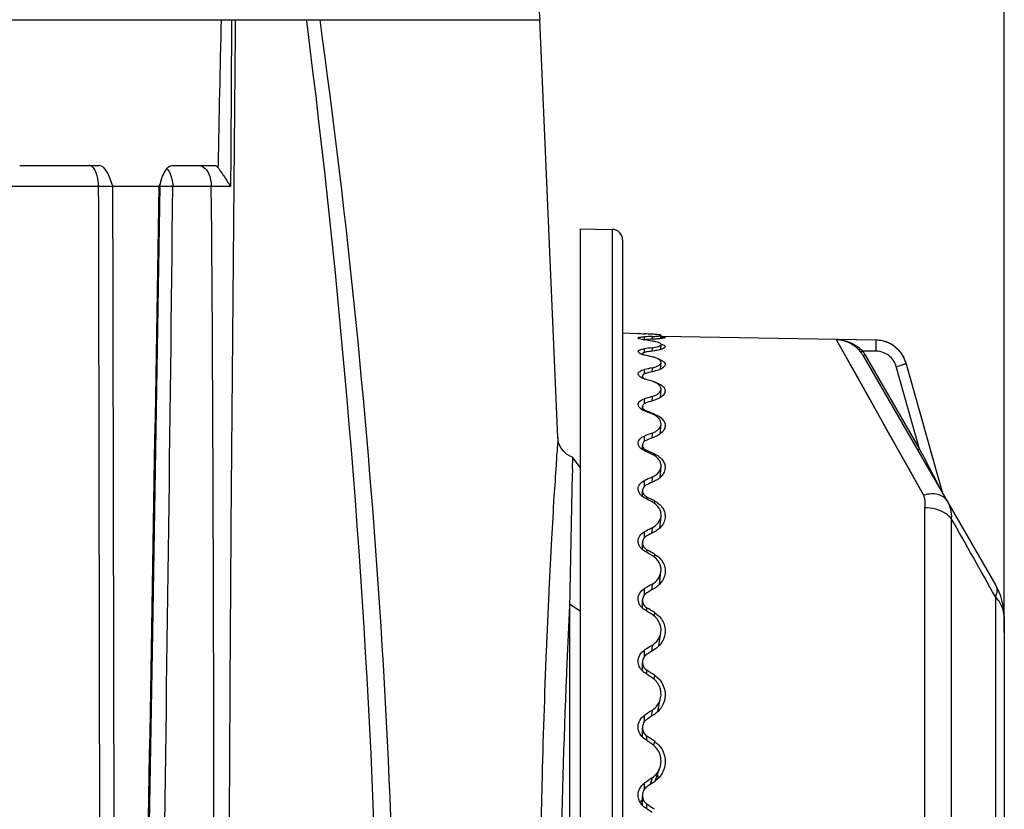
# Model space of a CAD drawing. Units: millimetres. Extents: x 39796 to 41101, y 3349 to 4237.
# Drawn here: x 40909 to 40955, y 3923 to 3960 of the extents above; entities that cross this region are included whole.
import ezdxf

# ---------------------------------------------------------------- set-up
doc = ezdxf.new("R2010")
doc.units = ezdxf.units.MM
doc.layers.add('YA40301-12_DXF_CONTINUOUS_LINE', color=7, linetype='Continuous')
doc.layers.add('细实线', color=7, linetype='Continuous', lineweight=13)
doc.styles.get("Standard").update_dxf_attribs({"font": 'txt', "height": 20})
doc.dimstyles.new('ISO-25', dxfattribs={"dimtxt": 20, "dimasz": 12.6, "dimexe": 3.5, "dimexo": 0, "dimgap": 3, "dimtad": 1, "dimtoh": 1, "dimdec": 0, "dimzin": 1, "dimdsep": 46, "dimtxsty": 'Standard', "dimcen": 2.5, "dimclrd": 3, "dimclre": 3, "dimclrt": 3, "dimadec": 0, "dimazin": 0, "dimtfac": 1, "dimtdec": 0, "dimtmove": 0, "dimatfit": 3, "dimfxl": 1, "dimarcsym": 0})

# ---------------------------------------------------------------- blocks, each defined once
blk = doc.blocks.new('*D17')
at = {"layer": 'Defpoints', "color": 0, "transparency": 16777216}
for p in [(40955.207, 4051.398), (40955.207, 3931.427), (40664.207, 3931.116)]:
    blk.add_point(p, dxfattribs=at)
at = {"layer": '细实线', "color": 3, "lineweight": -2, "transparency": 16777216}
for p, q in [((40664.207, 3931.116), (40664.207, 4054.898)), ((40955.207, 3931.427), (40955.207, 4054.898)), ((40676.807, 4051.398), (40942.607, 4051.398))]:
    blk.add_line(p, q, dxfattribs=at)
at = {"layer": '细实线', "color": 3, "transparency": 16777216}
for points in [[(40676.807, 4053.498), (40676.807, 4049.298), (40664.207, 4051.398)], [(40942.607, 4049.298), (40942.607, 4053.498), (40955.207, 4051.398)]]:
    blk.add_solid(points, dxfattribs=at)
at = {"layer": '细实线', "color": 3, "transparency": 16777216, "insert": (40809.707, 4064.398), "char_height": 20, "attachment_point": 5}
blk.add_mtext('291', dxfattribs=at)
blk = doc.blocks.new('*D19')
at = {"layer": 'Defpoints', "color": 0, "transparency": 16777216}
for p in [(40915.794, 3993.966), (40909.981, 3767.973), (40994.253, 3767.973)]:
    blk.add_point(p, dxfattribs=at)
at = {"layer": '细实线', "color": 3, "lineweight": -2, "transparency": 16777216}
for p, q in [((40915.794, 3993.966), (40997.753, 3993.966)), ((40994.253, 3981.366), (40994.253, 3780.573)), ((40909.981, 3767.973), (40997.753, 3767.973))]:
    blk.add_line(p, q, dxfattribs=at)
at = {"layer": '细实线', "color": 3, "transparency": 16777216}
for points in [[(40996.353, 3981.366), (40992.153, 3981.366), (40994.253, 3993.966)], [(40992.153, 3780.573), (40996.353, 3780.573), (40994.253, 3767.973)]]:
    blk.add_solid(points, dxfattribs=at)
at = {"layer": '细实线', "color": 3, "transparency": 16777216, "insert": (40981.253, 3880.969), "char_height": 20, "attachment_point": 5, "rotation": 90}
blk.add_mtext('226', dxfattribs=at)

msp = doc.modelspace()

# ---------------------------------------------------------------- linework, layer by layer
at = {"layer": 'YA40301-12_DXF_CONTINUOUS_LINE', "color": 7, "linetype": 'Continuous'}
for p, q in [((40933.311, 3960.343), (40933.177, 3961.938)), ((40686.105, 3960.343), (40933.309, 3960.343)), ((40922.305, 3960.296), (40922.299, 3960.343)), ((40922.305, 3960.296), (40922.299, 3960.343)), ((40934.156, 3940.616), (40933.309, 3960.343)), ((40908.761, 3953.462), (40912.506, 3953.462)), ((40915.942, 3953.462), (40917.951, 3953.462)), ((40918.117, 3953.356), (40918.119, 3953.458)), ((40908.079, 3952.483), (40912.485, 3952.483)), ((40913.158, 3952.479), (40915.344, 3952.479)), ((40915.982, 3952.466), (40915.391, 3952.465)), ((40917.8, 3952.473), (40915.982, 3952.466)), ((40935.207, 3950.473), (40936.716, 3950.447)), ((40935.207, 3950.473), (40935.207, 3890.473)), ((40936.716, 3950.447), (40936.716, 3890.499)), ((40937.207, 3949.947), (40937.207, 3890.999)), ((40937.207, 3945.56), (40937.943, 3945.534)), ((40937.978, 3945.532), (40937.943, 3945.534)), ((40938.241, 3945.234), (40938.241, 3945.378)), ((40938.599, 3945.391), (40938.592, 3945.26)), ((40939.012, 3945.292), (40939.022, 3945.443)), ((40949.168, 3945.22), (40939.022, 3945.398)), ((40939.007, 3944.78), (40939.022, 3945.013)), ((40947.284, 3945.249), (40951.407, 3937.902)), ((40949.168, 3945.217), (40947.284, 3945.249)), ((40949.168, 3945.22), (40949.168, 3945.217)), ((40938.143, 3944.544), (40938.143, 3944.563)), ((40938.241, 3944.635), (40938.241, 3944.813)), ((40938.599, 3944.858), (40938.591, 3944.698)), ((40949.177, 3944.695), (40948.533, 3944.706)), ((40948.549, 3944.505), (40948.56, 3944.485)), ((40948.56, 3944.485), (40954.805, 3933.669)), ((40948.643, 3944.54), (40951.218, 3940.08)), ((40939, 3943.848), (40939.022, 3944.162)), ((40951.218, 3940.08), (40950.122, 3943.968)), ((40950.586, 3944.127), (40950.586, 3944.125)), ((40952.317, 3937.985), (40950.586, 3944.127)), ((40951.022, 3942.578), (40950.586, 3944.125)), ((40938.143, 3943.43), (40938.143, 3943.514)), ((40938.241, 3943.623), (40938.241, 3943.831)), ((40938.599, 3943.908), (40938.589, 3943.72)), ((40948.317, 3943.405), (40948.725, 3942.678)), ((40938.993, 3942.514), (40939.022, 3942.902)), ((40948.725, 3942.678), (40949.201, 3941.829)), ((40938.241, 3942.215), (40938.241, 3942.449)), ((40938.599, 3942.557), (40938.587, 3942.345)), ((40938.143, 3941.924), (40938.143, 3942.072)), ((40938.356, 3941.83), (40938.356, 3941.861)), ((40938.708, 3941.727), (40938.705, 3941.675)), ((40949.201, 3941.829), (40949.746, 3940.859)), ((40951.464, 3941.011), (40951.228, 3941.848)), ((40938.985, 3940.799), (40939.021, 3941.255)), ((40938.599, 3940.828), (40938.585, 3940.595)), ((40949.746, 3940.859), (40950.692, 3939.174)), ((40934.156, 3940.616), (40934.156, 3940.615)), ((40938.143, 3940.051), (40938.143, 3940.259)), ((40938.241, 3940.434), (40938.241, 3940.691)), ((40938.356, 3939.939), (40938.356, 3940.004)), ((40938.708, 3939.845), (40938.703, 3939.758)), ((40951.904, 3939.45), (40951.741, 3940.027)), ((40934.84, 3939.144), (40934.852, 3939.687)), ((40935.207, 3939.202), (40934.852, 3939.687)), ((40934.852, 3939.68), (40934.852, 3939.687)), ((40938.976, 3938.733), (40939.021, 3939.249)), ((40950.692, 3939.174), (40951.407, 3937.902)), ((40938.241, 3938.312), (40938.241, 3938.588)), ((40938.599, 3938.751), (40938.582, 3938.499)), ((40938.143, 3937.843), (40938.143, 3938.108)), ((40938.356, 3937.716), (40938.356, 3937.814)), ((40938.708, 3937.631), (40938.7, 3937.512)), ((40951.451, 3937.308), (40951.451, 3903.638)), ((40938.963, 3936.351), (40939.02, 3936.916)), ((40952.719, 3936.801), (40952.719, 3904.145)), ((40938.241, 3935.885), (40938.241, 3936.174)), ((40938.599, 3936.361), (40938.578, 3936.095)), ((40938.143, 3935.337), (40938.143, 3935.655)), ((40938.356, 3935.197), (40938.356, 3935.326)), ((40938.708, 3935.124), (40938.696, 3934.975)), ((40938.946, 3933.691), (40939.018, 3934.294)), ((40938.241, 3933.194), (40938.241, 3933.492)), ((40938.599, 3933.699), (40938.573, 3933.422)), ((40938.143, 3932.578), (40938.143, 3932.943)), ((40954.799, 3933.104), (40954.799, 3907.841)), ((40934.707, 3932.772), (40935.207, 3932.446)), ((40934.707, 3932.772), (40934.707, 3901.298)), ((40938.356, 3932.426), (40938.356, 3932.585)), ((40938.708, 3932.365), (40938.69, 3932.192)), ((40955.207, 3932.169), (40955.207, 3908.777)), ((40938.92, 3930.793), (40939.014, 3931.422)), ((40938.241, 3930.286), (40938.241, 3930.587)), ((40938.599, 3930.811), (40938.565, 3930.525)), ((40938.143, 3929.611), (40938.143, 3930.017)), ((40938.356, 3929.451), (40938.356, 3929.636)), ((40938.708, 3929.404), (40938.681, 3929.212)), ((40938.871, 3927.689), (40939.004, 3928.336)), ((40938.599, 3927.745), (40938.549, 3927.45)), ((40938.241, 3927.209), (40938.241, 3927.509)), ((40938.143, 3926.488), (40938.143, 3926.928)), ((40938.356, 3926.322), (40938.356, 3926.53)), ((40938.708, 3926.289), (40938.665, 3926.091)), ((40938.751, 3924.411), (40938.969, 3925.04)), ((40938.599, 3924.556), (40938.502, 3924.234)), ((40938.241, 3924.018), (40938.241, 3924.31)), ((40933.382, 3923.56), (40933.38, 3923.463)), ((40938.143, 3923.262), (40938.143, 3923.728)), ((40938.356, 3923.093), (40938.356, 3923.321))]:
    msp.add_line(p, q, dxfattribs=at)
for points in [[(40914.318, 3888.904), (40914.672, 3909.8), (40915.037, 3931.428), (40915.391, 3952.478)], [(40915.391, 3952.478), (40915.391, 3952.498), (40915.405, 3952.633), (40915.439, 3952.767)], [(40947.706, 3944.495), (40947.834, 3944.267), (40947.978, 3944.01), (40948.317, 3943.405)], [(40934.852, 3939.687), (40934.797, 3939.706), (40934.564, 3939.833), (40934.384, 3940.003), (40934.259, 3940.197), (40934.187, 3940.39), (40934.16, 3940.548), (40934.156, 3940.617)], [(40952.326, 3937.962), (40952.32, 3937.975), (40952.317, 3937.985)]]:
    msp.add_lwpolyline(points, dxfattribs=at)
for centre, radius, start, end in [((42137.499, 3931.044), 1219.586, 178.623409, 178.94691), ((40914.748, 3952.57), 1.219, 18.8544, 22.2655), ((40914.607, 3952.523), 1.368, 14.0151, 18.8157), ((34596.863, 4017.654), 6319.455, 358.7860714, 359.4089605), ((40916.584, 3952.407), 1.201, 162.5255, 164.2872), ((40917.767, 3856.497), 95.977, 89.43664, 89.98039), ((40936.707, 3949.947), 0.5, 0, 89), ((40939.491, 3970.139), 24.653, 266.4813, 266.721), ((40939.532, 3970.826), 25.342, 266.7192, 267.0816), ((40938.609, 3947.821), 2.619, 261.4962, 261.9245), ((40947.239, 3943.757), 1.492, 80.7315, 88.3015), ((40949.142, 3943.721), 1.5, 15.7361, 89), ((40949.142, 3943.717), 1.501, 61.9357, 65.7005), ((40949.144, 3943.72), 1.497, 58.3529, 61.9357), ((40949.146, 3943.723), 1.494, 57.1791, 58.3512), ((40949.143, 3943.718), 1.5, 53.5759, 57.1772), ((40949.14, 3943.713), 1.505, 46.7096, 53.5749), ((40938.431, 3945.453), 0.955, 250.768, 252.2861), ((40947.271, 3943.741), 1.488, 30.8648, 37.22), ((40947.268, 3943.746), 1.588, 30.6826, 37.2197), ((40947.269, 3943.746), 1.587, 30, 30.68), ((40949.145, 3943.719), 1.497, 44.1931, 46.7063), ((40949.147, 3943.721), 1.494, 42.1534, 44.1916), ((40949.144, 3943.719), 1.498, 32.8889, 42.1521), ((40949.149, 3943.722), 1.493, 29.4158, 32.8871), ((40949.137, 3943.716), 1.506, 15.7765, 29.3982), ((40938.432, 3944.086), 0.719, 242.5613, 246.0664), ((40938.47, 3942.509), 0.672, 238.2743, 240.651), ((41750.125, 3918.997), 815.535, 178.584385, 179.032169), ((40952.413, 3938.012), 0.1, 195.7361, 210), ((39924.411, 3355.706), 1181.138, 29.264948, 29.47071), ((40938.588, 3935.739), 0.473, 227.2809, 233.807), ((40938.609, 3935.767), 0.508, 233.795, 240.2088), ((40952.207, 3932.169), 3, 0, 30), ((40938.619, 3933.097), 0.708, 227.4541, 237.7503), ((40938.634, 3930.117), 0.708, 225.8213, 236.3311), ((40937.927, 3924.404), 0.977, 7.9737, 17.5182), ((40938.631, 3923.05), 0.689, 135.4081, 149.5843), ((41372.348, 3913.562), 439.08, 178.70798, 179.09618), ((40938.647, 3923.752), 0.707, 221.3294, 234.9502)]:
    msp.add_arc(centre, radius, start, end, dxfattribs=at)
for centre, major_axis, ratio, start_param, end_param in [((40935.632, 3920.473), (35.907, 0), 0.699336, 1.488072, 1.498054), ((40935.632, 3920.309), (35.658, 6.187), 0.68253, 1.3702, 1.380182), ((40935.632, 3920.637), (35.658, -6.187), 0.68253, 1.605944, 1.615926), ((40936.882, 3920.392), (35.401, 6.152), 0.68315, 7.684571, 7.694461), ((40935.632, 3920.148), (35.185, 11.214), 0.63862, 1.287273, 1.297255), ((40935.632, 3920.797), (35.185, -11.214), 0.63862, 1.68887, 1.698852), ((40936.882, 3920.312), (34.93, 11.148), 0.639169, 1.318325, 1.328215), ((40935.632, 3919.993), (34.849, 14.928), 0.579576, 1.244721, 1.254703), ((40936.882, 3920.235), (34.595, 14.835), 0.580055, 1.275767, 1.285657), ((40935.632, 3920.953), (34.849, -14.928), 0.579576, 1.731422, 1.741404), ((40935.632, 3919.846), (34.74, 17.662), 0.514129, 1.232402, 1.242384), ((40936.882, 3920.162), (34.487, 17.548), 0.514548, 1.263495, 1.273385), ((40935.632, 3921.1), (34.74, -17.662), 0.514129, 1.743741, 1.753723), ((40936.882, 3920.784), (34.487, -17.548), 0.514548, 1.775621, 1.785511), ((40935.632, 3919.71), (34.808, 19.728), 0.446861, 1.240016, 1.249998), ((40936.882, 3920.094), (34.555, 19.597), 0.447228, 1.271169, 1.281059), ((40935.632, 3921.236), (34.808, -19.728), 0.446861, 1.736127, 1.746109), ((40936.882, 3920.852), (34.555, -19.597), 0.447228, 1.767947, 1.777838), ((40935.632, 3919.586), (34.981, 21.326), 0.37985, 1.260513, 1.270495), ((40936.882, 3920.033), (34.728, 21.18), 0.380169, 1.291725, 1.301615), ((40935.632, 3921.36), (34.981, -21.326), 0.37985, 1.71563, 1.725612), ((40936.882, 3920.913), (34.728, -21.18), 0.380169, 1.747391, 1.757282), ((40935.632, 3919.478), (35.201, 22.571), 0.313914, 1.289443, 1.299425), ((40936.882, 3919.979), (34.947, 22.414), 0.314184, 1.320709, 1.330599), ((40935.632, 3921.468), (35.201, -22.571), 0.313914, 1.6867, 1.696682), ((40936.882, 3920.967), (34.947, -22.414), 0.314184, 1.718407, 1.728297), ((40935.632, 3919.387), (35.425, 23.532), 0.249259, 1.323978, 1.33396), ((40936.882, 3919.934), (35.17, 23.367), 0.24948, 1.355294, 1.365184), ((40935.632, 3921.559), (35.425, -23.532), 0.249259, 1.652165, 1.662147), ((40936.882, 3921.012), (35.17, -23.367), 0.24948, 1.683822, 1.693712), ((40935.632, 3919.314), (35.623, 24.251), 0.1858, 1.362255, 1.372237), ((40936.882, 3919.898), (35.367, 24.079), 0.185968, 1.393616, 1.403507), ((40936.882, 3921.048), (35.367, -24.079), 0.185968, 1.6455, 1.65539), ((40935.632, 3921.631), (35.623, -24.251), 0.1858, 1.613889, 1.623871), ((40935.632, 3919.262), (35.777, 24.75), 0.123307, 1.402975, 1.412957), ((40936.882, 3919.872), (35.52, 24.574), 0.123421, 1.43438, 1.44427), ((40935.632, 3921.684), (35.777, -24.75), 0.123307, 1.573168, 1.58315), ((40936.882, 3921.074), (35.52, -24.574), 0.123421, 1.604736, 1.614626), ((40935.632, 3919.23), (35.874, 25.045), 0.061483, 1.445174, 1.455156), ((40936.882, 3919.856), (35.617, 24.865), 0.061541, 7.759806, 7.769696), ((40935.632, 3921.716), (35.874, -25.045), 0.061483, 1.530969, 1.540951), ((40936.882, 3921.09), (35.617, -24.865), 0.061541, 1.562496, 1.572386)]:
    msp.add_ellipse(centre, major_axis=major_axis, ratio=ratio, start_param=start_param, end_param=end_param, dxfattribs=at)
for points, knots in [([(40918.549, 3883.771), (40918.556, 3896.532), (40918.611, 3915.675), (40918.763, 3941.199), (40918.9, 3953.961), (40918.947, 3960.343)], [0, 0, 0, 0, 0.49997, 0.749975, 1, 1, 1, 1]), ([(40925.168, 3883.766), (40925.872, 3896.526), (40926.096, 3922.124), (40923.904, 3947.621), (40922.305, 3960.296)], [0, 0, 0, 0, 0.500063, 1, 1, 1, 1]), ([(40925.858, 3883.765), (40926.254, 3890.142), (40927.189, 3915.698), (40925.552, 3941.344), (40922.93, 3960.343)], [0, 0, 0, 0, 0.249888, 1, 1, 1, 1]), ([(40912.252, 3953.331), (40912.236, 3953.351), (40912.176, 3953.416), (40912.088, 3953.462), (40912.025, 3953.462)], [0, 0, 0, 0, 0.291593, 1, 1, 1, 1]), ([(40912.485, 3952.483), (40912.483, 3952.648), (40912.448, 3952.944), (40912.335, 3953.229), (40912.252, 3953.331)], [0, 0, 0, 0, 0.556451, 1, 1, 1, 1]), ([(40913.151, 3952.479), (40913.115, 3952.597), (40913.025, 3952.824), (40912.897, 3953.19), (40912.67, 3953.462), (40912.506, 3953.462)], [0, 0, 0, 0, 0.304433, 0.593867, 1, 1, 1, 1]), ([(40915.47, 3952.86), (40915.514, 3952.982), (40915.6, 3953.19), (40915.745, 3953.381), (40915.829, 3953.429)], [0, 0, 0, 0, 0.572051, 1, 1, 1, 1]), ([(40915.701, 3953.313), (40915.719, 3953.295), (40915.791, 3953.21), (40915.844, 3953.111), (40915.876, 3953.032)], [0, 0, 0, 0, 0.231445, 1, 1, 1, 1]), ([(40917.209, 3953.462), (40917.242, 3953.462), (40917.385, 3953.441), (40917.505, 3953.339), (40917.572, 3953.251)], [0, 0, 0, 0, 0.227675, 1, 1, 1, 1]), ([(40917.951, 3953.462), (40917.965, 3953.462), (40918.033, 3953.451), (40918.086, 3953.398), (40918.117, 3953.356)], [0, 0, 0, 0, 0.217773, 1, 1, 1, 1]), ([(40918.117, 3953.356), (40918.128, 3953.341), (40918.179, 3953.271), (40918.23, 3953.2), (40918.269, 3953.144)], [0, 0, 0, 0, 0.211348, 1, 1, 1, 1]), ([(40917.572, 3953.251), (40917.609, 3953.202), (40917.748, 3952.966), (40917.798, 3952.685), (40917.8, 3952.473)], [0, 0, 0, 0, 0.223481, 1, 1, 1, 1]), ([(40918.269, 3953.144), (40918.304, 3953.093), (40918.455, 3952.87), (40918.597, 3952.641), (40918.711, 3952.469)], [0, 0, 0, 0, 0.231523, 1, 1, 1, 1]), ([(40912.485, 3952.483), (40912.547, 3952.484), (40912.772, 3952.485), (40912.997, 3952.485), (40913.158, 3952.47)], [0, 0, 0, 0, 0.277939, 1, 1, 1, 1]), ([(40915.336, 3952.479), (40915.345, 3952.497), (40915.388, 3952.577), (40915.409, 3952.665), (40915.428, 3952.733)], [0, 0, 0, 0, 0.224844, 1, 1, 1, 1]), ([(40915.373, 3952.474), (40915.369, 3952.473), (40915.359, 3952.472), (40915.349, 3952.471), (40915.344, 3952.47)], [0, 0, 0, 0, 0.43948, 1, 1, 1, 1]), ([(40915.391, 3952.478), (40915.391, 3952.477), (40915.382, 3952.476), (40915.377, 3952.475), (40915.373, 3952.474)], [0, 0, 0, 0, 0.270251, 1, 1, 1, 1]), ([(40917.865, 3883.771), (40917.914, 3895.221), (40917.936, 3918.122), (40917.905, 3941.023), (40917.8, 3952.473)], [0, 0, 0, 0, 0.499987, 1, 1, 1, 1]), ([(40937.943, 3945.32), (40937.943, 3945.33), (40937.975, 3945.349), (40938.031, 3945.36), (40938.127, 3945.373), (40938.2, 3945.376), (40938.241, 3945.378)], [0, 0, 0, 0, 0.092346, 0.290151, 0.597526, 1, 1, 1, 1]), ([(40939.022, 3945.443), (40939.023, 3945.446), (40939.011, 3945.454), (40938.991, 3945.459), (40938.955, 3945.467), (40938.883, 3945.477), (40938.762, 3945.488), (40938.658, 3945.495), (40938.599, 3945.498)], [0, 0, 0, 0, 0.023882, 0.075771, 0.158793, 0.272607, 0.586714, 1, 1, 1, 1]), ([(40938.599, 3945.391), (40938.658, 3945.393), (40938.761, 3945.398), (40938.881, 3945.409), (40938.953, 3945.419), (40938.989, 3945.426), (40939.01, 3945.432), (40939.022, 3945.439), (40939.022, 3945.443)], [0, 0, 0, 0, 0.410086, 0.723104, 0.837284, 0.921284, 0.974678, 1, 1, 1, 1]), ([(40939.021, 3945.378), (40939.049, 3945.376), (40939.097, 3945.372), (40939.161, 3945.363), (40939.195, 3945.356), (40939.216, 3945.346), (40939.216, 3945.34)], [0, 0, 0, 0, 0.420781, 0.728805, 0.919465, 1, 1, 1, 1]), ([(40938.116, 3945.25), (40938.073, 3945.259), (40938.016, 3945.273), (40937.959, 3945.297), (40937.943, 3945.313), (40937.943, 3945.32)], [0, 0, 0, 0, 0.695438, 0.893426, 1, 1, 1, 1]), ([(40938.222, 3945.231), (40938.213, 3945.233), (40938.177, 3945.238), (40938.142, 3945.244), (40938.116, 3945.25)], [0, 0, 0, 0, 0.26645, 1, 1, 1, 1]), ([(40938.356, 3945.246), (40938.343, 3945.245), (40938.298, 3945.242), (40938.253, 3945.237), (40938.221, 3945.232)], [0, 0, 0, 0, 0.286335, 1, 1, 1, 1]), ([(40939.022, 3945.013), (40939.023, 3945.031), (40939, 3945.061), (40938.959, 3945.085), (40938.886, 3945.117), (40938.765, 3945.149), (40938.659, 3945.167), (40938.599, 3945.176)], [0, 0, 0, 0, 0.113677, 0.201369, 0.313933, 0.61313, 1, 1, 1, 1]), ([(40938.599, 3944.858), (40938.703, 3944.872), (40938.841, 3944.896), (40938.982, 3944.954), (40939.021, 3944.995), (40939.022, 3945.013)], [0, 0, 0, 0, 0.678227, 0.881803, 1, 1, 1, 1]), ([(40939.015, 3945.292), (40938.993, 3945.29), (40938.891, 3945.279), (40938.789, 3945.271), (40938.708, 3945.267)], [0, 0, 0, 0, 0.213892, 1, 1, 1, 1]), ([(40939.001, 3945.043), (40939.033, 3945.035), (40939.089, 3945.017), (40939.166, 3944.986), (40939.218, 3944.941), (40939.216, 3944.912)], [0, 0, 0, 0, 0.377007, 0.665152, 1, 1, 1, 1]), ([(40939.216, 3944.912), (40939.214, 3944.883), (40939.137, 3944.82), (40939.062, 3944.795), (40939.009, 3944.779)], [0, 0, 0, 0, 0.34768, 1, 1, 1, 1]), ([(40939.216, 3945.34), (40939.216, 3945.335), (40939.194, 3945.324), (40939.158, 3945.314), (40939.093, 3945.302), (40939.044, 3945.296), (40939.015, 3945.292)], [0, 0, 0, 0, 0.085428, 0.279038, 0.585535, 1, 1, 1, 1]), ([(40947.284, 3945.249), (40947.508, 3945.243), (40947.971, 3945.148), (40948.372, 3944.882), (40948.533, 3944.706)], [0, 0, 0, 0, 0.48484, 1, 1, 1, 1]), ([(40947.48, 3945.23), (40947.662, 3945.2), (40948.035, 3945.066), (40948.334, 3944.803), (40948.456, 3944.641)], [0, 0, 0, 0, 0.477162, 1, 1, 1, 1]), ([(40949.177, 3944.695), (40949.178, 3944.761), (40949.179, 3944.856), (40949.179, 3944.977), (40949.179, 3945.055), (40949.177, 3945.12), (40949.175, 3945.168), (40949.173, 3945.199), (40949.171, 3945.212), (40949.17, 3945.217), (40949.168, 3945.217)], [0, 0, 0, 0, 0.374979, 0.546334, 0.697513, 0.822654, 0.916999, 0.976595, 0.992783, 1, 1, 1, 1]), ([(40937.943, 3944.681), (40937.943, 3944.718), (40938.022, 3944.765), (40938.123, 3944.793), (40938.2, 3944.807), (40938.241, 3944.813)], [0, 0, 0, 0, 0.330823, 0.624973, 1, 1, 1, 1]), ([(40938.116, 3944.551), (40938.071, 3944.567), (40938.004, 3944.592), (40937.943, 3944.654), (40937.943, 3944.681)], [0, 0, 0, 0, 0.641087, 1, 1, 1, 1]), ([(40938.241, 3944.516), (40938.232, 3944.518), (40938.199, 3944.526), (40938.165, 3944.535), (40938.14, 3944.543)], [0, 0, 0, 0, 0.262446, 1, 1, 1, 1]), ([(40938.356, 3944.662), (40938.326, 3944.658), (40938.272, 3944.647), (40938.199, 3944.625), (40938.143, 3944.59), (40938.143, 3944.563)], [0, 0, 0, 0, 0.373805, 0.667777, 1, 1, 1, 1]), ([(40939.022, 3944.162), (40939.024, 3944.189), (40938.999, 3944.254), (40938.906, 3944.324), (40938.769, 3944.387), (40938.66, 3944.418), (40938.599, 3944.432)], [0, 0, 0, 0, 0.153509, 0.361471, 0.645181, 1, 1, 1, 1]), ([(40939.009, 3944.779), (40938.988, 3944.773), (40938.889, 3944.745), (40938.788, 3944.727), (40938.708, 3944.715)], [0, 0, 0, 0, 0.217878, 1, 1, 1, 1]), ([(40948.456, 3944.641), (40948.455, 3944.644), (40948.468, 3944.651), (40948.478, 3944.665), (40948.505, 3944.684), (40948.523, 3944.699), (40948.533, 3944.706)], [0, 0, 0, 0, 0.08059, 0.297381, 0.620579, 1, 1, 1, 1]), ([(40948.56, 3944.485), (40948.559, 3944.488), (40948.573, 3944.494), (40948.584, 3944.505), (40948.613, 3944.522), (40948.632, 3944.533), (40948.643, 3944.54)], [0, 0, 0, 0, 0.078711, 0.294787, 0.618635, 1, 1, 1, 1]), ([(40950.122, 3943.968), (40950.065, 3944.169), (40949.814, 3944.545), (40949.387, 3944.692), (40949.177, 3944.695)], [0, 0, 0, 0, 0.499772, 1, 1, 1, 1]), ([(40938.599, 3943.908), (40938.657, 3943.921), (40938.764, 3943.95), (40938.916, 3944.014), (40939.018, 3944.1), (40939.022, 3944.162)], [0, 0, 0, 0, 0.351573, 0.637405, 1, 1, 1, 1]), ([(40938.868, 3944.334), (40938.889, 3944.328), (40938.963, 3944.303), (40939.035, 3944.273), (40939.083, 3944.244)], [0, 0, 0, 0, 0.279976, 1, 1, 1, 1]), ([(40939.216, 3944.063), (40939.213, 3944.021), (40939.15, 3943.926), (40939.058, 3943.875), (40939.002, 3943.848)], [0, 0, 0, 0, 0.403512, 1, 1, 1, 1]), ([(40939.083, 3944.244), (40939.121, 3944.221), (40939.187, 3944.175), (40939.218, 3944.096), (40939.216, 3944.063)], [0, 0, 0, 0, 0.576253, 1, 1, 1, 1]), ([(40950.122, 3943.968), (40950.182, 3943.985), (40950.269, 3944.01), (40950.379, 3944.045), (40950.449, 3944.067), (40950.505, 3944.087), (40950.549, 3944.103), (40950.57, 3944.114), (40950.587, 3944.122), (40950.586, 3944.125)], [0, 0, 0, 0, 0.381841, 0.553826, 0.704334, 0.827933, 0.920273, 0.977856, 1, 1, 1, 1]), ([(40937.943, 3943.627), (40937.943, 3943.649), (40937.961, 3943.698), (40938.027, 3943.754), (40938.123, 3943.8), (40938.199, 3943.821), (40938.241, 3943.831)], [0, 0, 0, 0, 0.171216, 0.384656, 0.661088, 1, 1, 1, 1]), ([(40938.101, 3943.449), (40938.077, 3943.461), (40938.01, 3943.5), (40937.943, 3943.572), (40937.943, 3943.627)], [0, 0, 0, 0, 0.325828, 1, 1, 1, 1]), ([(40938.356, 3943.665), (40938.326, 3943.657), (40938.271, 3943.64), (40938.191, 3943.602), (40938.143, 3943.549), (40938.143, 3943.514)], [0, 0, 0, 0, 0.342048, 0.621863, 1, 1, 1, 1]), ([(40938.143, 3943.514), (40938.143, 3943.503), (40938.152, 3943.469), (40938.196, 3943.422), (40938.241, 3943.397), (40938.267, 3943.384)], [0, 0, 0, 0, 0.188834, 0.536907, 1, 1, 1, 1]), ([(40939.002, 3943.848), (40938.982, 3943.838), (40938.887, 3943.796), (40938.787, 3943.767), (40938.708, 3943.748)], [0, 0, 0, 0, 0.22331, 1, 1, 1, 1]), ([(40938.241, 3943.392), (40938.232, 3943.394), (40938.198, 3943.406), (40938.165, 3943.419), (40938.14, 3943.429)], [0, 0, 0, 0, 0.26064, 1, 1, 1, 1]), ([(40939.022, 3942.902), (40939.025, 3942.939), (40939.005, 3943.022), (40938.913, 3943.125), (40938.774, 3943.214), (40938.661, 3943.258), (40938.599, 3943.278)], [0, 0, 0, 0, 0.183562, 0.4012, 0.673278, 1, 1, 1, 1]), ([(40938.708, 3943.246), (40938.746, 3943.235), (40938.877, 3943.19), (40939.005, 3943.127), (40939.081, 3943.064)], [0, 0, 0, 0, 0.283402, 1, 1, 1, 1]), ([(40939.081, 3943.064), (40939.123, 3943.029), (40939.194, 3942.955), (40939.219, 3942.852), (40939.215, 3942.807)], [0, 0, 0, 0, 0.543445, 1, 1, 1, 1]), ([(40938.599, 3942.557), (40938.657, 3942.575), (40938.765, 3942.615), (40938.927, 3942.71), (40939.016, 3942.826), (40939.022, 3942.902)], [0, 0, 0, 0, 0.323358, 0.597732, 1, 1, 1, 1]), ([(40939.215, 3942.807), (40939.211, 3942.752), (40939.155, 3942.631), (40939.054, 3942.551), (40938.995, 3942.513)], [0, 0, 0, 0, 0.438142, 1, 1, 1, 1]), ([(40937.943, 3942.177), (40937.943, 3942.205), (40937.959, 3942.266), (40938.023, 3942.343), (40938.121, 3942.406), (40938.199, 3942.436), (40938.241, 3942.449)], [0, 0, 0, 0, 0.197016, 0.420036, 0.686745, 1, 1, 1, 1]), ([(40938.116, 3941.937), (40938.068, 3941.967), (40937.986, 3942.031), (40937.943, 3942.132), (40937.943, 3942.177)], [0, 0, 0, 0, 0.563012, 1, 1, 1, 1]), ([(40938.356, 3942.27), (40938.325, 3942.26), (40938.27, 3942.238), (40938.2, 3942.191), (40938.154, 3942.135), (40938.143, 3942.092), (40938.143, 3942.072)], [0, 0, 0, 0, 0.312982, 0.580141, 0.803639, 1, 1, 1, 1]), ([(40938.995, 3942.513), (40938.975, 3942.5), (40938.884, 3942.448), (40938.785, 3942.408), (40938.708, 3942.384)], [0, 0, 0, 0, 0.229137, 1, 1, 1, 1]), ([(40938.158, 3942.01), (40938.163, 3942), (40938.191, 3941.956), (40938.233, 3941.923), (40938.268, 3941.903)], [0, 0, 0, 0, 0.219548, 1, 1, 1, 1]), ([(40938.268, 3941.903), (40938.274, 3941.899), (40938.303, 3941.883), (40938.333, 3941.869), (40938.356, 3941.861)], [0, 0, 0, 0, 0.238064, 1, 1, 1, 1]), ([(40939.021, 3941.255), (40939.025, 3941.302), (40939.009, 3941.402), (40938.92, 3941.536), (40938.779, 3941.65), (40938.663, 3941.708), (40938.599, 3941.733)], [0, 0, 0, 0, 0.205002, 0.431292, 0.695457, 1, 1, 1, 1]), ([(40938.708, 3941.727), (40938.758, 3941.708), (40938.928, 3941.633), (40939.087, 3941.514), (40939.156, 3941.401)], [0, 0, 0, 0, 0.287571, 1, 1, 1, 1]), ([(40938.599, 3940.828), (40938.658, 3940.85), (40938.765, 3940.902), (40938.9, 3941.003), (40938.991, 3941.122), (40939.018, 3941.212), (40939.021, 3941.255)], [0, 0, 0, 0, 0.299393, 0.564013, 0.794074, 1, 1, 1, 1]), ([(40939.156, 3941.401), (40939.167, 3941.382), (40939.205, 3941.31), (40939.22, 3941.225), (40939.215, 3941.165)], [0, 0, 0, 0, 0.262184, 1, 1, 1, 1]), ([(40938.986, 3940.799), (40938.966, 3940.783), (40938.88, 3940.722), (40938.784, 3940.674), (40938.708, 3940.644)], [0, 0, 0, 0, 0.234606, 1, 1, 1, 1]), ([(40939.215, 3941.165), (40939.21, 3941.098), (40939.155, 3940.954), (40939.049, 3940.847), (40938.986, 3940.799)], [0, 0, 0, 0, 0.459527, 1, 1, 1, 1]), ([(40934.156, 3940.616), (40934.155, 3940.496), (40934.111, 3940.066), (40934.058, 3939.139), (40933.956, 3937.67), (40933.845, 3935.701), (40933.72, 3933.292), (40933.549, 3929.413), (40933.45, 3926.344), (40933.397, 3924.21)], [0, 0, 0, 0, 0.021797, 0.078921, 0.16953, 0.290815, 0.439157, 0.610203, 1, 1, 1, 1]), ([(40937.943, 3940.356), (40937.943, 3940.39), (40937.958, 3940.461), (40938.047, 3940.595), (40938.16, 3940.66), (40938.241, 3940.691)], [0, 0, 0, 0, 0.215935, 0.447798, 1, 1, 1, 1]), ([(40938.032, 3940.143), (40938.018, 3940.159), (40937.971, 3940.22), (40937.943, 3940.299), (40937.943, 3940.356)], [0, 0, 0, 0, 0.273578, 1, 1, 1, 1]), ([(40938.356, 3940.503), (40938.298, 3940.479), (40938.196, 3940.422), (40938.143, 3940.309), (40938.143, 3940.259)], [0, 0, 0, 0, 0.556918, 1, 1, 1, 1]), ([(40938.143, 3940.259), (40938.143, 3940.247), (40938.148, 3940.195), (40938.174, 3940.147), (40938.199, 3940.117)], [0, 0, 0, 0, 0.23715, 1, 1, 1, 1]), ([(40938.14, 3940.05), (40938.13, 3940.057), (40938.091, 3940.084), (40938.056, 3940.116), (40938.032, 3940.143)], [0, 0, 0, 0, 0.262253, 1, 1, 1, 1]), ([(40938.199, 3940.117), (40938.204, 3940.111), (40938.227, 3940.086), (40938.253, 3940.065), (40938.274, 3940.05)], [0, 0, 0, 0, 0.238006, 1, 1, 1, 1]), ([(40939.021, 3939.249), (40939.026, 3939.305), (40939.013, 3939.422), (40938.927, 3939.584), (40938.784, 3939.723), (40938.664, 3939.794), (40938.599, 3939.825)], [0, 0, 0, 0, 0.220118, 0.453369, 0.712283, 1, 1, 1, 1]), ([(40938.708, 3939.845), (40938.787, 3939.809), (40938.931, 3939.727), (40939.101, 3939.563), (40939.205, 3939.37), (40939.22, 3939.231), (40939.214, 3939.164)], [0, 0, 0, 0, 0.287629, 0.545803, 0.778896, 1, 1, 1, 1]), ([(40951.135, 3940.025), (40951.134, 3940.028), (40951.148, 3940.034), (40951.159, 3940.045), (40951.188, 3940.062), (40951.207, 3940.073), (40951.218, 3940.08)], [0, 0, 0, 0, 0.078711, 0.294787, 0.618635, 1, 1, 1, 1]), ([(40951.218, 3940.08), (40951.306, 3939.913), (40951.649, 3939.259), (40951.993, 3938.605), (40952.248, 3938.118)], [0, 0, 0, 0, 0.255726, 1, 1, 1, 1]), ([(40938.599, 3938.751), (40938.71, 3938.801), (40938.905, 3938.929), (40939.012, 3939.147), (40939.021, 3939.249)], [0, 0, 0, 0, 0.544555, 1, 1, 1, 1]), ([(40939.214, 3939.164), (40939.207, 3939.086), (40939.153, 3938.921), (40939.042, 3938.791), (40938.976, 3938.733)], [0, 0, 0, 0, 0.473326, 1, 1, 1, 1]), ([(40937.943, 3938.194), (40937.943, 3938.274), (40938.009, 3938.448), (40938.158, 3938.549), (40938.241, 3938.588)], [0, 0, 0, 0, 0.463327, 1, 1, 1, 1]), ([(40938.356, 3938.393), (40938.296, 3938.364), (40938.191, 3938.29), (40938.143, 3938.165), (40938.143, 3938.108)], [0, 0, 0, 0, 0.53737, 1, 1, 1, 1]), ([(40938.976, 3938.733), (40938.957, 3938.716), (40938.875, 3938.648), (40938.782, 3938.594), (40938.708, 3938.559)], [0, 0, 0, 0, 0.239259, 1, 1, 1, 1]), ([(40938.022, 3937.962), (40938.009, 3937.98), (40937.966, 3938.05), (40937.943, 3938.134), (40937.943, 3938.194)], [0, 0, 0, 0, 0.264157, 1, 1, 1, 1]), ([(40938.14, 3937.841), (40938.129, 3937.85), (40938.085, 3937.886), (40938.046, 3937.928), (40938.022, 3937.962)], [0, 0, 0, 0, 0.259899, 1, 1, 1, 1]), ([(40938.143, 3938.108), (40938.143, 3938.094), (40938.148, 3938.035), (40938.173, 3937.98), (40938.199, 3937.944)], [0, 0, 0, 0, 0.242159, 1, 1, 1, 1]), ([(40938.199, 3937.944), (40938.205, 3937.935), (40938.232, 3937.902), (40938.264, 3937.873), (40938.291, 3937.854)], [0, 0, 0, 0, 0.240278, 1, 1, 1, 1]), ([(40952.516, 3937.634), (40952.471, 3937.711), (40952.34, 3937.844), (40952.073, 3937.95), (40951.753, 3937.975), (40951.527, 3937.936), (40951.407, 3937.902)], [0, 0, 0, 0, 0.219316, 0.441176, 0.692757, 1, 1, 1, 1]), ([(40952.248, 3938.118), (40952.262, 3938.089), (40952.284, 3938.05), (40952.305, 3938.005), (40952.315, 3937.99), (40952.317, 3937.985)], [0, 0, 0, 0, 0.643246, 0.889834, 1, 1, 1, 1]), ([(40939.02, 3936.916), (40939.026, 3936.98), (40939.016, 3937.114), (40938.902, 3937.372), (40938.728, 3937.517), (40938.599, 3937.586)], [0, 0, 0, 0, 0.231791, 0.47144, 1, 1, 1, 1]), ([(40938.708, 3937.631), (40938.863, 3937.551), (40939.072, 3937.38), (40939.209, 3937.074), (40939.22, 3936.914), (40939.213, 3936.838)], [0, 0, 0, 0, 0.527556, 0.767193, 1, 1, 1, 1]), ([(40951.407, 3937.902), (40951.423, 3937.853), (40951.476, 3937.66), (40951.48, 3937.453), (40951.451, 3937.308)], [0, 0, 0, 0, 0.259403, 1, 1, 1, 1]), ([(40952.516, 3937.634), (40952.587, 3937.51), (40952.701, 3937.24), (40952.728, 3936.947), (40952.719, 3936.801)], [0, 0, 0, 0, 0.494636, 1, 1, 1, 1]), ([(40952.719, 3936.801), (40952.649, 3936.883), (40952.292, 3937.187), (40951.806, 3937.304), (40951.451, 3937.308)], [0, 0, 0, 0, 0.232399, 1, 1, 1, 1]), ([(40938.599, 3936.361), (40938.711, 3936.419), (40938.908, 3936.571), (40939.008, 3936.804), (40939.02, 3936.916)], [0, 0, 0, 0, 0.528808, 1, 1, 1, 1]), ([(40939.213, 3936.838), (40939.204, 3936.749), (40939.148, 3936.567), (40939.033, 3936.418), (40938.965, 3936.351)], [0, 0, 0, 0, 0.48261, 1, 1, 1, 1]), ([(40937.943, 3935.729), (40937.943, 3935.818), (40938.004, 3936.007), (40938.156, 3936.129), (40938.241, 3936.174)], [0, 0, 0, 0, 0.477288, 1, 1, 1, 1]), ([(40938.965, 3936.351), (40938.946, 3936.333), (40938.868, 3936.262), (40938.779, 3936.202), (40938.708, 3936.165)], [0, 0, 0, 0, 0.242991, 1, 1, 1, 1]), ([(40938.022, 3935.47), (40938.009, 3935.49), (40937.965, 3935.57), (40937.943, 3935.662), (40937.943, 3935.729)], [0, 0, 0, 0, 0.25934, 1, 1, 1, 1]), ([(40938.356, 3935.976), (40938.295, 3935.943), (40938.187, 3935.854), (40938.143, 3935.719), (40938.143, 3935.655)], [0, 0, 0, 0, 0.523474, 1, 1, 1, 1]), ([(40938.143, 3935.655), (40938.143, 3935.607), (40938.167, 3935.507), (40938.229, 3935.426), (40938.267, 3935.391)], [0, 0, 0, 0, 0.48303, 1, 1, 1, 1]), ([(40938.14, 3935.336), (40938.129, 3935.346), (40938.084, 3935.386), (40938.046, 3935.433), (40938.022, 3935.47)], [0, 0, 0, 0, 0.256746, 1, 1, 1, 1]), ([(40939.018, 3934.294), (40939.026, 3934.367), (40939.02, 3934.516), (40938.912, 3934.804), (40938.734, 3934.974), (40938.599, 3935.054)], [0, 0, 0, 0, 0.23938, 0.483112, 1, 1, 1, 1]), ([(40938.708, 3935.124), (40938.87, 3935.03), (40939.084, 3934.83), (40939.213, 3934.486), (40939.221, 3934.308), (40939.21, 3934.221)], [0, 0, 0, 0, 0.515891, 0.759681, 1, 1, 1, 1]), ([(40938.599, 3933.699), (40938.711, 3933.763), (40938.906, 3933.932), (40939.003, 3934.175), (40939.018, 3934.294)], [0, 0, 0, 0, 0.517599, 1, 1, 1, 1]), ([(40939.21, 3934.221), (40939.199, 3934.124), (40939.139, 3933.928), (40939.02, 3933.763), (40938.949, 3933.69)], [0, 0, 0, 0, 0.488983, 1, 1, 1, 1]), ([(40937.943, 3933.004), (40937.943, 3933.1), (40938.001, 3933.301), (40938.154, 3933.441), (40938.241, 3933.492)], [0, 0, 0, 0, 0.486994, 1, 1, 1, 1]), ([(40938.356, 3933.294), (40938.293, 3933.257), (40938.185, 3933.156), (40938.143, 3933.012), (40938.143, 3932.943)], [0, 0, 0, 0, 0.513724, 1, 1, 1, 1]), ([(40938.949, 3933.69), (40938.931, 3933.672), (40938.858, 3933.601), (40938.774, 3933.541), (40938.708, 3933.502)], [0, 0, 0, 0, 0.245883, 1, 1, 1, 1]), ([(40954.805, 3933.669), (40954.848, 3933.594), (40954.889, 3933.394), (40954.838, 3933.204), (40954.799, 3933.104)], [0, 0, 0, 0, 0.447922, 1, 1, 1, 1]), ([(40938.14, 3932.576), (40938.08, 3932.631), (40937.98, 3932.763), (40937.943, 3932.925), (40937.943, 3933.004)], [0, 0, 0, 0, 0.512055, 1, 1, 1, 1]), ([(40938.143, 3932.943), (40938.143, 3932.873), (40938.185, 3932.728), (40938.293, 3932.624), (40938.356, 3932.585)], [0, 0, 0, 0, 0.484642, 1, 1, 1, 1]), ([(40955.207, 3932.169), (40955.207, 3932.334), (40955.128, 3932.684), (40954.923, 3932.972), (40954.799, 3933.104)], [0, 0, 0, 0, 0.476687, 1, 1, 1, 1]), ([(40934.707, 3932.772), (40934.661, 3931.861), (40934.469, 3927.763), (40934.351, 3923.662), (40934.298, 3920.473)], [0, 0, 0, 0, 0.222355, 1, 1, 1, 1]), ([(40938.708, 3932.365), (40938.878, 3932.259), (40939.098, 3932.028), (40939.219, 3931.648), (40939.22, 3931.449), (40939.206, 3931.354)], [0, 0, 0, 0, 0.507643, 0.754494, 1, 1, 1, 1]), ([(40939.014, 3931.422), (40939.037, 3931.581), (40938.982, 3931.93), (40938.741, 3932.182), (40938.599, 3932.272)], [0, 0, 0, 0, 0.48858, 1, 1, 1, 1]), ([(40938.599, 3930.811), (40938.708, 3930.879), (40938.898, 3931.057), (40938.995, 3931.3), (40939.014, 3931.422)], [0, 0, 0, 0, 0.509761, 1, 1, 1, 1]), ([(40939.206, 3931.354), (40939.184, 3931.207), (40939.067, 3930.914), (40938.839, 3930.699), (40938.708, 3930.616)], [0, 0, 0, 0, 0.489953, 1, 1, 1, 1]), ([(40937.943, 3930.064), (40937.943, 3930.166), (40937.999, 3930.377), (40938.152, 3930.531), (40938.241, 3930.587)], [0, 0, 0, 0, 0.493534, 1, 1, 1, 1]), ([(40938.14, 3929.609), (40938.079, 3929.668), (40937.979, 3929.81), (40937.943, 3929.98), (40937.943, 3930.064)], [0, 0, 0, 0, 0.506776, 1, 1, 1, 1]), ([(40938.356, 3930.393), (40938.292, 3930.352), (40938.183, 3930.242), (40938.143, 3930.09), (40938.143, 3930.017)], [0, 0, 0, 0, 0.507071, 1, 1, 1, 1]), ([(40938.143, 3930.017), (40938.143, 3929.943), (40938.184, 3929.791), (40938.292, 3929.678), (40938.356, 3929.636)], [0, 0, 0, 0, 0.491583, 1, 1, 1, 1]), ([(40939.004, 3928.336), (40939.04, 3928.511), (40939.002, 3928.896), (40938.75, 3929.187), (40938.599, 3929.289)], [0, 0, 0, 0, 0.494434, 1, 1, 1, 1]), ([(40938.708, 3929.404), (40938.801, 3929.343), (40938.969, 3929.195), (40939.144, 3928.912), (40939.227, 3928.593), (40939.216, 3928.373), (40939.194, 3928.267)], [0, 0, 0, 0, 0.254341, 0.504582, 0.752337, 1, 1, 1, 1]), ([(40938.599, 3927.745), (40938.701, 3927.813), (40938.881, 3927.987), (40938.98, 3928.218), (40939.004, 3928.336)], [0, 0, 0, 0, 0.504502, 1, 1, 1, 1]), ([(40939.194, 3928.267), (40939.165, 3928.125), (40939.046, 3927.848), (40938.831, 3927.639), (40938.708, 3927.557)], [0, 0, 0, 0, 0.495351, 1, 1, 1, 1]), ([(40937.943, 3926.959), (40937.943, 3927.066), (40937.998, 3927.285), (40938.151, 3927.449), (40938.241, 3927.509)], [0, 0, 0, 0, 0.497632, 1, 1, 1, 1]), ([(40938.356, 3927.322), (40938.292, 3927.279), (40938.182, 3927.161), (40938.143, 3927.004), (40938.143, 3926.928)], [0, 0, 0, 0, 0.502819, 1, 1, 1, 1]), ([(40938.241, 3926.401), (40938.151, 3926.463), (40937.999, 3926.631), (40937.943, 3926.852), (40937.943, 3926.959)], [0, 0, 0, 0, 0.504044, 1, 1, 1, 1]), ([(40938.143, 3926.928), (40938.143, 3926.851), (40938.183, 3926.694), (40938.292, 3926.574), (40938.356, 3926.53)], [0, 0, 0, 0, 0.496232, 1, 1, 1, 1]), ([(40938.969, 3925.04), (40939.037, 3925.235), (40939.042, 3925.683), (40938.769, 3926.036), (40938.599, 3926.154)], [0, 0, 0, 0, 0.498144, 1, 1, 1, 1]), ([(40938.708, 3926.289), (40938.812, 3926.218), (40938.998, 3926.042), (40939.177, 3925.704), (40939.237, 3925.327), (40939.193, 3925.076), (40939.152, 3924.958)], [0, 0, 0, 0, 0.251398, 0.5012, 0.750362, 1, 1, 1, 1]), ([(40938.599, 3924.556), (40938.684, 3924.614), (40938.836, 3924.758), (40938.936, 3924.943), (40938.969, 3925.04)], [0, 0, 0, 0, 0.501257, 1, 1, 1, 1]), ([(40939.152, 3924.958), (40939.112, 3924.842), (40938.993, 3924.62), (40938.81, 3924.447), (40938.708, 3924.376)], [0, 0, 0, 0, 0.498663, 1, 1, 1, 1]), ([(40937.943, 3923.744), (40937.943, 3923.854), (40937.997, 3924.077), (40938.151, 3924.248), (40938.241, 3924.31)], [0, 0, 0, 0, 0.499746, 1, 1, 1, 1]), ([(40938.356, 3924.133), (40938.291, 3924.089), (40938.182, 3923.966), (40938.143, 3923.807), (40938.143, 3923.728)], [0, 0, 0, 0, 0.500529, 1, 1, 1, 1]), ([(40938.116, 3923.285), (40938.062, 3923.348), (40937.974, 3923.494), (40937.943, 3923.661), (40937.943, 3923.744)], [0, 0, 0, 0, 0.500885, 1, 1, 1, 1]), ([(40938.143, 3923.728), (40938.143, 3923.65), (40938.182, 3923.489), (40938.291, 3923.366), (40938.356, 3923.321)], [0, 0, 0, 0, 0.498982, 1, 1, 1, 1])]:
    msp.add_open_spline(points, degree=3, knots=knots, dxfattribs=at)
for points in [[(40918.756, 3960.343), (40918.741, 3957.718), (40918.726, 3955.094), (40918.711, 3952.469)], [(40915.829, 3953.429), (40915.863, 3953.449), (40915.903, 3953.462), (40915.942, 3953.462)], [(40915.438, 3952.768), (40915.448, 3952.799), (40915.459, 3952.829), (40915.47, 3952.86)], [(40915.934, 3952.854), (40915.966, 3952.728), (40915.981, 3952.597), (40915.982, 3952.466)], [(40912.599, 3888.902), (40912.564, 3910.095), (40912.525, 3931.289), (40912.485, 3952.483)], [(40913.275, 3888.908), (40913.239, 3910.098), (40913.2, 3931.289), (40913.158, 3952.479)], [(40914.269, 3888.908), (40914.629, 3910.098), (40914.988, 3931.289), (40915.344, 3952.479)], [(40949.76, 3945.084), (40949.576, 3945.168), (40949.371, 3945.214), (40949.168, 3945.217)], [(40938.143, 3944.563), (40938.143, 3944.555), (40938.146, 3944.547), (40938.15, 3944.541)], [(40938.241, 3941.875), (40938.207, 3941.889), (40938.173, 3941.905), (40938.14, 3941.923)], [(40938.143, 3942.072), (40938.143, 3942.05), (40938.149, 3942.029), (40938.158, 3942.01)], [(40938.241, 3939.993), (40938.206, 3940.009), (40938.173, 3940.028), (40938.14, 3940.05)], [(40938.274, 3940.05), (40938.299, 3940.032), (40938.327, 3940.017), (40938.356, 3940.004)], [(40938.241, 3937.777), (40938.206, 3937.795), (40938.172, 3937.817), (40938.14, 3937.841)], [(40938.291, 3937.854), (40938.311, 3937.839), (40938.333, 3937.825), (40938.356, 3937.814)], [(40938.241, 3935.264), (40938.206, 3935.285), (40938.172, 3935.309), (40938.14, 3935.336)], [(40933.397, 3924.21), (40933.392, 3923.994), (40933.387, 3923.777), (40933.382, 3923.56)]]:
    msp.add_open_spline(points, degree=3, dxfattribs=at)

# ---------------------------------------------------------------- dimensions: what is measured, and where the dimension line sits
at = {"layer": '细实线'}
dim = msp.add_linear_dim(base=(40955.207, 4051.398), p1=(40664.207, 3931.116), p2=(40955.207, 3931.427), dimstyle='ISO-25', dxfattribs=at)
dim.commit()
dim.dimension.update_dxf_attribs({"geometry": '*D17', "text_midpoint": (40809.707, 4064.398)})
dim = msp.add_linear_dim(base=(40994.253, 3767.973), p1=(40915.794, 3993.966), p2=(40909.981, 3767.973), angle=90, dimstyle='ISO-25', dxfattribs=at)
dim.commit()
dim.dimension.update_dxf_attribs({"geometry": '*D19', "text_midpoint": (40981.253, 3880.969)})

doc.saveas('drawing.dxf')
